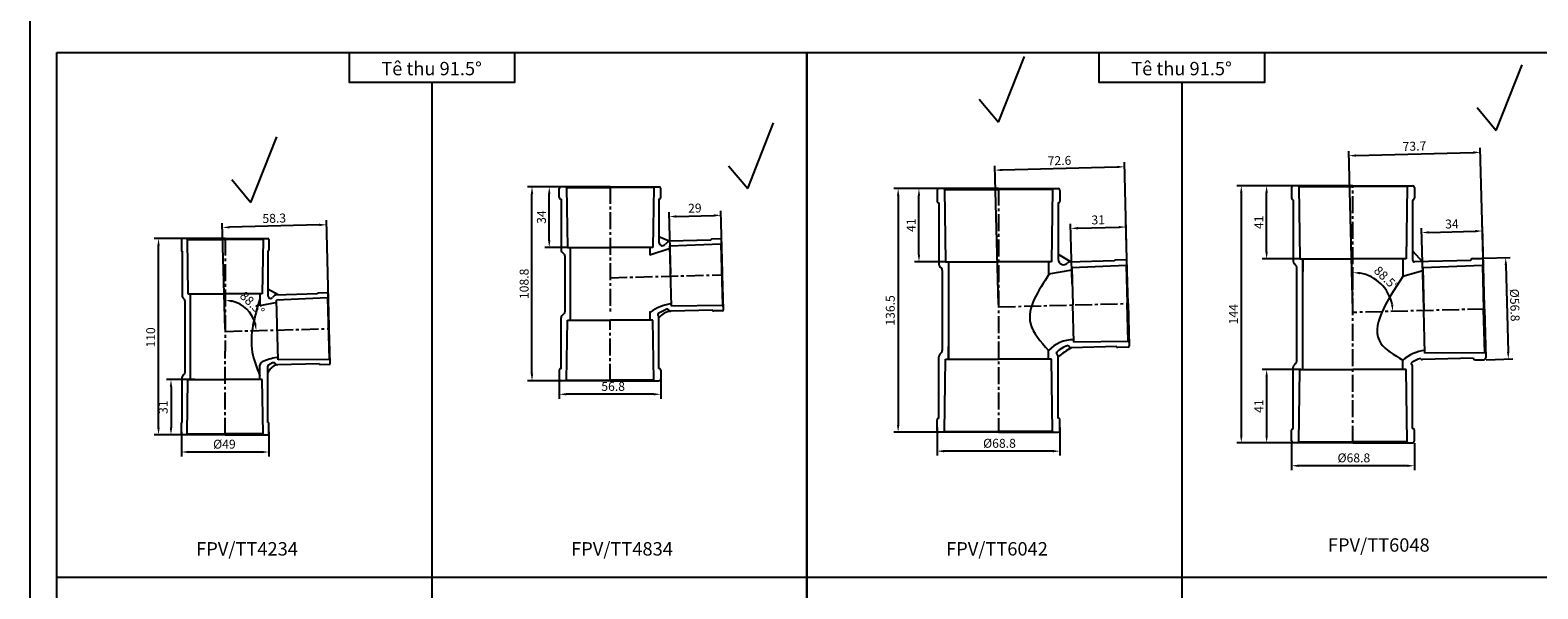
# Model space of a CAD drawing. Units: millimetres. Extents: x -1270 to 56998, y -20918 to -6343.
# Drawn here: x 7197 to 8042, y -9549 to -9236 of the extents above; entities that cross this region are included whole.
import ezdxf

# ---------------------------------------------------------------- set-up
doc = ezdxf.new("R2010")
doc.units = ezdxf.units.MM
doc.header["$LTSCALE"] = 0.5
doc.header["$MEASUREMENT"] = 0
doc.linetypes.add('CENTER2', pattern=[28.575, 19.05, -3.175, 3.175, -3.175])
for name, color, linetype in [('base', 7, 'Continuous'), ('center', 1, 'CENTER2'), ('DRAW', 7, 'Continuous'), ('text', 6, 'Continuous')]:
    doc.layers.add(name, color=color, linetype=linetype)
doc.styles.add('\\M+5CBCE\\M+5CCE5', font='SimSun.ttf')
doc.styles.add('TEXT', font='txt.shx', dxfattribs={"width": 0.8})
doc.dimstyles.new('1', dxfattribs={"dimscale": 2, "dimtxt": 2.5, "dimasz": 2, "dimexe": 1.25, "dimexo": 0.625, "dimtad": 1, "dimtoh": 1, "dimdec": 1, "dimzin": 9, "dimdsep": 46, "dimtxsty": 'TEXT', "dimcen": 0, "dimclrd": 251, "dimclre": 251, "dimclrt": 2, "dimazin": 2, "dimtfac": 1, "dimtdec": 1, "dimtmove": 0, "dimatfit": 3, "dimfxl": 0, "dimarcsym": 0})

# ---------------------------------------------------------------- blocks, each defined once
blk = doc.blocks.new('*D7')
at = {"layer": 'base', "color": 251, "lineweight": -2, "transparency": 16777216}
for p, q in [((7495.26, -9323.7), (7476.03, -9323.7)), ((7478.53, -9428.51), (7478.53, -9327.7)), ((7495.26, -9432.51), (7476.03, -9432.51))]:
    blk.add_line(p, q, dxfattribs=at)
at = {"layer": 'base', "color": 251, "transparency": 16777216}
for points in [[(7477.86, -9327.7), (7479.2, -9327.7), (7478.53, -9323.7)], [(7477.86, -9428.51), (7479.2, -9428.51), (7478.53, -9432.51)]]:
    blk.add_solid(points, dxfattribs=at)
at = {"layer": 'DEFPOINTS', "color": 0, "transparency": 16777216}
for p in [(7478.53, -9323.7), (7496.51, -9323.7), (7496.51, -9432.51)]:
    blk.add_point(p, dxfattribs=at)
at = {"layer": 'base', "color": 2, "transparency": 16777216, "insert": (7474.78, -9378.11), "char_height": 5, "attachment_point": 5, "rotation": 90, "style": 'TEXT'}
blk.add_mtext('108.8', dxfattribs=at)
blk = doc.blocks.new('*D5')
at = {"layer": 'base', "color": 251, "lineweight": -2, "transparency": 16777216}
for p, q in [((7493.82, -9427.6), (7493.82, -9442.46)), ((7550.62, -9427.6), (7550.62, -9442.46)), ((7546.62, -9439.96), (7497.82, -9439.96))]:
    blk.add_line(p, q, dxfattribs=at)
at = {"layer": 'base', "color": 251, "transparency": 16777216}
for points in [[(7497.82, -9439.29), (7497.82, -9440.62), (7493.82, -9439.96)], [(7546.62, -9439.29), (7546.62, -9440.62), (7550.62, -9439.96)]]:
    blk.add_solid(points, dxfattribs=at)
at = {"layer": 'DEFPOINTS', "color": 0, "transparency": 16777216}
for p in [(7493.82, -9426.35), (7550.62, -9426.35), (7493.82, -9439.96)]:
    blk.add_point(p, dxfattribs=at)
at = {"layer": 'base', "color": 2, "transparency": 16777216, "insert": (7523.97, -9436.21), "char_height": 5, "attachment_point": 5, "style": 'TEXT'}
blk.add_mtext('56.8', dxfattribs=at)
blk = doc.blocks.new('*D9')
at = {"layer": 'base', "color": 251, "lineweight": -2, "transparency": 16777216}
for p, q in [((7498.72, -9323.7), (7485.69, -9323.7)), ((7488.19, -9353.7), (7488.19, -9327.7)), ((7498.72, -9357.7), (7485.69, -9357.7))]:
    blk.add_line(p, q, dxfattribs=at)
at = {"layer": 'base', "color": 251, "transparency": 16777216}
for points in [[(7487.53, -9327.7), (7488.86, -9327.7), (7488.19, -9323.7)], [(7487.53, -9353.7), (7488.86, -9353.7), (7488.19, -9357.7)]]:
    blk.add_solid(points, dxfattribs=at)
at = {"layer": 'DEFPOINTS', "color": 0, "transparency": 16777216}
for p in [(7488.19, -9323.7), (7499.97, -9323.7), (7499.97, -9357.7)]:
    blk.add_point(p, dxfattribs=at)
at = {"layer": 'base', "color": 2, "transparency": 16777216, "insert": (7484.44, -9340.7), "char_height": 5, "attachment_point": 5, "rotation": 90, "style": 'TEXT'}
blk.add_mtext('34', dxfattribs=at)
blk = doc.blocks.new('*D4')
at = {"layer": 'base', "color": 251, "lineweight": -2, "transparency": 16777216}
for p, q in [((7282.92, -9352.72), (7266.87, -9352.72)), ((7269.37, -9458.72), (7269.37, -9356.72)), ((7282.92, -9462.72), (7266.87, -9462.72))]:
    blk.add_line(p, q, dxfattribs=at)
at = {"layer": 'base', "color": 251, "transparency": 16777216}
for points in [[(7268.7, -9356.72), (7270.03, -9356.72), (7269.37, -9352.72)], [(7268.7, -9458.72), (7270.03, -9458.72), (7269.37, -9462.72)]]:
    blk.add_solid(points, dxfattribs=at)
at = {"layer": 'DEFPOINTS', "color": 0, "transparency": 16777216}
for p in [(7269.37, -9352.72), (7284.17, -9352.72), (7284.17, -9462.72)]:
    blk.add_point(p, dxfattribs=at)
at = {"layer": 'base', "color": 2, "transparency": 16777216, "insert": (7265.62, -9408.12), "char_height": 5, "attachment_point": 5, "rotation": 90, "style": 'TEXT'}
blk.add_mtext('110', dxfattribs=at)
blk = doc.blocks.new('*D1393')
at = {"layer": 'base', "color": 251, "lineweight": -2, "transparency": 16777216}
for p, q in [((7282.17, -9461.04), (7282.17, -9474.81)), ((7331.17, -9461.04), (7331.17, -9474.81)), ((7327.17, -9472.31), (7286.17, -9472.31))]:
    blk.add_line(p, q, dxfattribs=at)
at = {"layer": 'base', "color": 251, "transparency": 16777216}
for points in [[(7286.17, -9471.64), (7286.17, -9472.97), (7282.17, -9472.31)], [(7327.17, -9471.64), (7327.17, -9472.97), (7331.17, -9472.31)]]:
    blk.add_solid(points, dxfattribs=at)
at = {"layer": 'DEFPOINTS', "color": 0, "transparency": 16777216}
for p in [(7282.17, -9459.79), (7331.17, -9459.79), (7282.17, -9472.31)]:
    blk.add_point(p, dxfattribs=at)
at = {"layer": 'base', "color": 2, "transparency": 16777216, "insert": (7306.27, -9468.56), "char_height": 5, "attachment_point": 5, "style": 'TEXT'}
blk.add_mtext('%%c49', dxfattribs=at)
blk = doc.blocks.new('*D1392')
at = {"layer": 'base', "color": 251, "lineweight": -2, "transparency": 16777216}
for p, q in [((7289.73, -9431.72), (7273.86, -9431.72)), ((7276.36, -9435.72), (7276.36, -9458.72)), ((7289.73, -9462.72), (7273.86, -9462.72))]:
    blk.add_line(p, q, dxfattribs=at)
at = {"layer": 'base', "color": 251, "transparency": 16777216}
for points in [[(7275.69, -9435.72), (7277.02, -9435.72), (7276.36, -9431.72)], [(7275.69, -9458.72), (7277.02, -9458.72), (7276.36, -9462.72)]]:
    blk.add_solid(points, dxfattribs=at)
at = {"layer": 'DEFPOINTS', "color": 0, "transparency": 16777216}
for p in [(7290.98, -9431.72), (7276.36, -9462.72), (7290.98, -9462.72)]:
    blk.add_point(p, dxfattribs=at)
at = {"layer": 'base', "color": 2, "transparency": 16777216, "insert": (7272.61, -9447.22), "char_height": 5, "attachment_point": 5, "rotation": 90, "style": 'TEXT'}
blk.add_mtext('31', dxfattribs=at)
blk = doc.blocks.new('*D1394')
at = {"layer": 'base', "color": 251, "lineweight": -2, "transparency": 16777216}
for p, q in [((7498.72, -9323.7), (7485.69, -9323.7)), ((7488.19, -9353.7), (7488.19, -9327.7)), ((7498.72, -9357.7), (7485.69, -9357.7))]:
    blk.add_line(p, q, dxfattribs=at)
at = {"layer": 'base', "color": 251, "transparency": 16777216}
for points in [[(7487.53, -9327.7), (7488.86, -9327.7), (7488.19, -9323.7)], [(7487.53, -9353.7), (7488.86, -9353.7), (7488.19, -9357.7)]]:
    blk.add_solid(points, dxfattribs=at)
at = {"layer": 'DEFPOINTS', "color": 0, "transparency": 16777216}
for p in [(7488.19, -9323.7), (7499.97, -9323.7), (7499.97, -9357.7)]:
    blk.add_point(p, dxfattribs=at)
at = {"layer": 'base', "color": 2, "transparency": 16777216, "insert": (7484.44, -9340.7), "char_height": 5, "attachment_point": 5, "rotation": 90, "style": 'TEXT'}
blk.add_mtext('34', dxfattribs=at)
blk = doc.blocks.new('*D1397')
at = {"layer": 'base', "color": 251, "lineweight": -2, "transparency": 16777216}
for p, q in [((7710.56, -9324.76), (7692.75, -9324.76)), ((7695.25, -9361.76), (7695.25, -9328.76)), ((7710.56, -9365.76), (7692.75, -9365.76))]:
    blk.add_line(p, q, dxfattribs=at)
at = {"layer": 'base', "color": 251, "transparency": 16777216}
for points in [[(7694.58, -9328.76), (7695.91, -9328.76), (7695.25, -9324.76)], [(7694.58, -9361.76), (7695.91, -9361.76), (7695.25, -9365.76)]]:
    blk.add_solid(points, dxfattribs=at)
at = {"layer": 'DEFPOINTS', "color": 0, "transparency": 16777216}
for p in [(7695.25, -9324.76), (7711.81, -9324.76), (7711.81, -9365.76)]:
    blk.add_point(p, dxfattribs=at)
at = {"layer": 'base', "color": 2, "transparency": 16777216, "insert": (7691.5, -9345.26), "char_height": 5, "attachment_point": 5, "rotation": 90, "style": 'TEXT'}
blk.add_mtext('41', dxfattribs=at)
blk = doc.blocks.new('*D1400')
at = {"layer": 'base', "color": 251, "lineweight": -2, "transparency": 16777216}
for p, q in [((7739.78, -9389.76), (7737.74, -9311.92)), ((7741.8, -9314.31), (7806.34, -9312.62)), ((7812.31, -9387.86), (7810.28, -9310.02))]:
    blk.add_line(p, q, dxfattribs=at)
at = {"layer": 'base', "color": 251, "transparency": 16777216}
for points in [[(7806.32, -9311.96), (7806.36, -9313.29), (7810.34, -9312.52)], [(7741.78, -9313.65), (7741.82, -9314.98), (7737.8, -9314.42)]]:
    blk.add_solid(points, dxfattribs=at)
at = {"layer": 'DEFPOINTS', "color": 0, "transparency": 16777216}
for p in [(7810.34, -9312.52), (7812.35, -9389.11), (7739.81, -9391.01)]:
    blk.add_point(p, dxfattribs=at)
at = {"layer": 'base', "color": 2, "transparency": 16777216, "insert": (7773.97, -9309.72), "char_height": 5, "attachment_point": 5, "rotation": 1.5, "style": 'TEXT'}
blk.add_mtext('72.6', dxfattribs=at)
blk = doc.blocks.new('*D1399')
at = {"layer": 'base', "color": 251, "lineweight": -2, "transparency": 16777216}
for p, q in [((7706.78, -9324.76), (7681.08, -9324.76)), ((7683.58, -9328.76), (7683.58, -9457.26)), ((7706.78, -9461.26), (7681.08, -9461.26))]:
    blk.add_line(p, q, dxfattribs=at)
at = {"layer": 'base', "color": 251, "transparency": 16777216}
for points in [[(7682.92, -9328.76), (7684.25, -9328.76), (7683.58, -9324.76)], [(7682.92, -9457.26), (7684.25, -9457.26), (7683.58, -9461.26)]]:
    blk.add_solid(points, dxfattribs=at)
at = {"layer": 'DEFPOINTS', "color": 0, "transparency": 16777216}
for p in [(7708.03, -9324.76), (7683.58, -9461.26), (7708.03, -9461.26)]:
    blk.add_point(p, dxfattribs=at)
at = {"layer": 'base', "color": 2, "transparency": 16777216, "insert": (7679.83, -9393.01), "char_height": 5, "attachment_point": 5, "rotation": 90, "style": 'TEXT'}
blk.add_mtext('136.5', dxfattribs=at)
blk = doc.blocks.new('*D1398')
at = {"layer": 'base', "color": 251, "lineweight": -2, "transparency": 16777216}
for p, q in [((7705.41, -9458.51), (7705.41, -9474.33)), ((7774.21, -9458.51), (7774.21, -9474.33)), ((7770.21, -9471.83), (7709.41, -9471.83))]:
    blk.add_line(p, q, dxfattribs=at)
at = {"layer": 'base', "color": 251, "transparency": 16777216}
for points in [[(7709.41, -9471.16), (7709.41, -9472.5), (7705.41, -9471.83)], [(7770.21, -9471.16), (7770.21, -9472.5), (7774.21, -9471.83)]]:
    blk.add_solid(points, dxfattribs=at)
at = {"layer": 'DEFPOINTS', "color": 0, "transparency": 16777216}
for p in [(7705.41, -9457.26), (7774.21, -9457.26), (7705.41, -9471.83)]:
    blk.add_point(p, dxfattribs=at)
at = {"layer": 'base', "color": 2, "transparency": 16777216, "insert": (7740.35, -9468.08), "char_height": 5, "attachment_point": 5, "style": 'TEXT'}
blk.add_mtext('%%c68.8', dxfattribs=at)
blk = doc.blocks.new('*D1941')
at = {"layer": 'base', "color": 251, "lineweight": -2, "transparency": 16777216}
blk.add_arc((7306.67, -9404.72), 17.39, 14.70488, 76.79512, dxfattribs=at)
at = {"layer": 'base', "color": 251, "transparency": 16777216}
for points in [[(7310.57, -9388.44), (7310.72, -9387.12), (7306.67, -9387.32)], [(7324.15, -9400.21), (7322.83, -9400.4), (7324.06, -9404.26)]]:
    blk.add_solid(points, dxfattribs=at)
at = {"layer": 'DEFPOINTS', "color": 0, "transparency": 16777216}
for p in [(7306.67, -9352.72), (7321.58, -9395.76), (7306.67, -9404.72), (7364.95, -9403.19), (7306.67, -9415.81)]:
    blk.add_point(p, dxfattribs=at)
at = {"layer": 'base', "color": 2, "transparency": 16777216, "insert": (7321.42, -9389.57), "char_height": 5, "attachment_point": 5, "rotation": 315.75, "style": 'TEXT'}
blk.add_mtext('88.5°', dxfattribs=at)
blk = doc.blocks.new('*D1942')
at = {"layer": 'base', "color": 251, "lineweight": -2, "transparency": 16777216}
for p, q in [((7306.64, -9403.47), (7305.08, -9344.03)), ((7359.42, -9345.11), (7309.14, -9346.42)), ((7364.91, -9401.94), (7363.36, -9342.5))]:
    blk.add_line(p, q, dxfattribs=at)
at = {"layer": 'base', "color": 251, "transparency": 16777216}
for points in [[(7309.13, -9345.76), (7309.16, -9347.09), (7305.15, -9346.53)], [(7359.41, -9344.44), (7359.44, -9345.77), (7363.42, -9345)]]:
    blk.add_solid(points, dxfattribs=at)
at = {"layer": 'DEFPOINTS', "color": 0, "transparency": 16777216}
for p in [(7305.15, -9346.53), (7306.67, -9404.72), (7364.95, -9403.19)]:
    blk.add_point(p, dxfattribs=at)
at = {"layer": 'base', "color": 2, "transparency": 16777216, "insert": (7334.19, -9342.01), "char_height": 5, "attachment_point": 5, "rotation": 1.5, "style": 'TEXT'}
blk.add_mtext('58.3', dxfattribs=at)
blk = doc.blocks.new('*D1943')
at = {"layer": 'base', "color": 251, "lineweight": -2, "transparency": 16777216}
for p, q in [((7781.05, -9378.07), (7780.17, -9344.54)), ((7784.23, -9346.94), (7807.22, -9346.34)), ((7812.04, -9377.26), (7811.16, -9343.73))]:
    blk.add_line(p, q, dxfattribs=at)
at = {"layer": 'base', "color": 251, "transparency": 16777216}
for points in [[(7784.22, -9346.27), (7784.25, -9347.61), (7780.23, -9347.04)], [(7807.21, -9345.67), (7807.24, -9347), (7811.22, -9346.23)]]:
    blk.add_solid(points, dxfattribs=at)
at = {"layer": 'DEFPOINTS', "color": 0, "transparency": 16777216}
for p in [(7811.22, -9346.23), (7781.08, -9379.32), (7812.07, -9378.51)]:
    blk.add_point(p, dxfattribs=at)
at = {"layer": 'base', "color": 2, "transparency": 16777216, "insert": (7795.63, -9342.89), "char_height": 5, "attachment_point": 5, "rotation": 1.5, "style": 'TEXT'}
blk.add_mtext('31', dxfattribs=at)
blk = doc.blocks.new('*D2092')
at = {"layer": 'base', "color": 251, "lineweight": -2, "transparency": 16777216}
for p, q in [((7903.89, -9467.38), (7903.89, -9482.51)), ((7972.69, -9467.38), (7972.69, -9482.51)), ((7968.69, -9480.01), (7907.89, -9480.01))]:
    blk.add_line(p, q, dxfattribs=at)
at = {"layer": 'base', "color": 251, "transparency": 16777216}
for points in [[(7907.89, -9479.35), (7907.89, -9480.68), (7903.89, -9480.01)], [(7968.69, -9479.35), (7968.69, -9480.68), (7972.69, -9480.01)]]:
    blk.add_solid(points, dxfattribs=at)
at = {"layer": 'DEFPOINTS', "color": 0, "transparency": 16777216}
for p in [(7903.89, -9466.13), (7972.69, -9466.13), (7903.89, -9480.01)]:
    blk.add_point(p, dxfattribs=at)
at = {"layer": 'base', "color": 2, "transparency": 16777216, "insert": (7938.82, -9476.26), "char_height": 5, "attachment_point": 5, "style": 'TEXT'}
blk.add_mtext('%%c68.8', dxfattribs=at)
blk = doc.blocks.new('*D2091')
at = {"layer": 'base', "color": 251, "lineweight": -2, "transparency": 16777216}
blk.add_line((7938.29, -9373.78), (7938.29, -9369.25), dxfattribs=at)
blk.add_arc((7938.29, -9394.13), 22.39, 11.75044, 79.74956, dxfattribs=at)
at = {"layer": 'base', "color": 251, "transparency": 16777216}
for points in [[(7942.22, -9372.77), (7942.34, -9371.44), (7938.29, -9371.75)], [(7960.87, -9389.5), (7959.55, -9389.65), (7960.67, -9393.55)]]:
    blk.add_solid(points, dxfattribs=at)
at = {"layer": 'DEFPOINTS', "color": 0, "transparency": 16777216}
for p in [(7938.29, -9375.03), (7957.48, -9382.6), (7938.29, -9394.13), (8009.27, -9392.27), (7938.29, -9414.08)]:
    blk.add_point(p, dxfattribs=at)
at = {"layer": 'base', "color": 2, "transparency": 16777216, "insert": (7956.53, -9375.41), "char_height": 5, "attachment_point": 5, "rotation": 315.75, "style": 'TEXT'}
blk.add_mtext('88.5°', dxfattribs=at)
blk = doc.blocks.new('*D2090')
at = {"layer": 'base', "color": 251, "lineweight": -2, "transparency": 16777216}
for p, q in [((7905.26, -9323.13), (7873.26, -9323.13)), ((7875.76, -9327.13), (7875.76, -9463.13)), ((7905.26, -9467.13), (7873.26, -9467.13))]:
    blk.add_line(p, q, dxfattribs=at)
at = {"layer": 'base', "color": 251, "transparency": 16777216}
for points in [[(7875.1, -9327.13), (7876.43, -9327.13), (7875.76, -9323.13)], [(7875.1, -9463.13), (7876.43, -9463.13), (7875.76, -9467.13)]]:
    blk.add_solid(points, dxfattribs=at)
at = {"layer": 'DEFPOINTS', "color": 0, "transparency": 16777216}
for p in [(7906.51, -9323.13), (7875.76, -9467.13), (7906.51, -9467.13)]:
    blk.add_point(p, dxfattribs=at)
at = {"layer": 'base', "color": 2, "transparency": 16777216, "insert": (7872.01, -9395.13), "char_height": 5, "attachment_point": 5, "rotation": 90, "style": 'TEXT'}
blk.add_mtext('144', dxfattribs=at)
blk = doc.blocks.new('*D2089')
at = {"layer": 'base', "color": 251, "lineweight": -2, "transparency": 16777216}
for p, q in [((7909.04, -9323.13), (7887.45, -9323.13)), ((7889.95, -9360.13), (7889.95, -9327.13)), ((7909.04, -9364.13), (7887.45, -9364.13))]:
    blk.add_line(p, q, dxfattribs=at)
at = {"layer": 'base', "color": 251, "transparency": 16777216}
for points in [[(7889.28, -9327.13), (7890.62, -9327.13), (7889.95, -9323.13)], [(7889.28, -9360.13), (7890.62, -9360.13), (7889.95, -9364.13)]]:
    blk.add_solid(points, dxfattribs=at)
at = {"layer": 'DEFPOINTS', "color": 0, "transparency": 16777216}
for p in [(7889.95, -9323.13), (7910.29, -9323.13), (7910.29, -9364.13)]:
    blk.add_point(p, dxfattribs=at)
at = {"layer": 'base', "color": 2, "transparency": 16777216, "insert": (7886.2, -9343.63), "char_height": 5, "attachment_point": 5, "rotation": 90, "style": 'TEXT'}
blk.add_mtext('41', dxfattribs=at)
blk = doc.blocks.new('*D2088')
at = {"layer": 'base', "color": 251, "lineweight": -2, "transparency": 16777216}
for p, q in [((7909.04, -9426.13), (7887.45, -9426.13)), ((7889.95, -9430.13), (7889.95, -9463.13)), ((7909.04, -9467.13), (7887.45, -9467.13))]:
    blk.add_line(p, q, dxfattribs=at)
at = {"layer": 'base', "color": 251, "transparency": 16777216}
for points in [[(7889.28, -9430.13), (7890.62, -9430.13), (7889.95, -9426.13)], [(7889.28, -9463.13), (7890.62, -9463.13), (7889.95, -9467.13)]]:
    blk.add_solid(points, dxfattribs=at)
at = {"layer": 'DEFPOINTS', "color": 0, "transparency": 16777216}
for p in [(7910.29, -9426.13), (7889.95, -9467.13), (7910.29, -9467.13)]:
    blk.add_point(p, dxfattribs=at)
at = {"layer": 'base', "color": 2, "transparency": 16777216, "insert": (7886.2, -9446.63), "char_height": 5, "attachment_point": 5, "rotation": 90, "style": 'TEXT'}
blk.add_mtext('41', dxfattribs=at)
blk = doc.blocks.new('*D2087')
at = {"layer": 'base', "color": 251, "lineweight": -2, "transparency": 16777216}
for p, q in [((7938.26, -9392.88), (7935.93, -9303.84)), ((7939.99, -9306.24), (8005.68, -9304.52)), ((8011.94, -9390.95), (8009.61, -9301.91))]:
    blk.add_line(p, q, dxfattribs=at)
at = {"layer": 'base', "color": 251, "transparency": 16777216}
for points in [[(8005.66, -9303.85), (8005.69, -9305.18), (8009.68, -9304.41)], [(7939.97, -9305.57), (7940.01, -9306.9), (7935.99, -9306.34)]]:
    blk.add_solid(points, dxfattribs=at)
at = {"layer": 'DEFPOINTS', "color": 0, "transparency": 16777216}
for p in [(8009.68, -9304.41), (7938.29, -9394.13), (8011.97, -9392.2)]:
    blk.add_point(p, dxfattribs=at)
at = {"layer": 'base', "color": 2, "transparency": 16777216, "insert": (7972.74, -9301.63), "char_height": 5, "attachment_point": 5, "rotation": 1.5, "style": 'TEXT'}
blk.add_mtext('73.7', dxfattribs=at)
blk = doc.blocks.new('*D2208')
at = {"layer": 'base', "color": 251, "lineweight": -2, "transparency": 16777216}
for p, q in [((8011.2, -9363.81), (8026.33, -9363.42)), ((8023.93, -9367.48), (8025.21, -9416.27)), ((8012.97, -9420.59), (8027.82, -9420.2))]:
    blk.add_line(p, q, dxfattribs=at)
at = {"layer": 'base', "color": 251, "transparency": 16777216}
for points in [[(8024.6, -9367.46), (8023.27, -9367.5), (8023.83, -9363.48)], [(8025.88, -9416.25), (8024.55, -9416.28), (8025.32, -9420.26)]]:
    blk.add_solid(points, dxfattribs=at)
at = {"layer": 'DEFPOINTS', "color": 0, "transparency": 16777216}
for p in [(8009.95, -9363.85), (8011.72, -9420.62), (8025.32, -9420.26)]:
    blk.add_point(p, dxfattribs=at)
at = {"layer": 'base', "color": 2, "transparency": 16777216, "insert": (8028.28, -9390.03), "char_height": 5, "attachment_point": 5, "rotation": 271.5, "style": 'TEXT'}
blk.add_mtext('%%c56.8', dxfattribs=at)
blk = doc.blocks.new('*D2207')
at = {"layer": 'base', "color": 251, "lineweight": -2, "transparency": 16777216}
for p, q in [((7977.95, -9391.84), (7976.78, -9346.87)), ((8011.94, -9390.95), (8010.76, -9345.98)), ((7980.84, -9349.26), (8006.83, -9348.58))]:
    blk.add_line(p, q, dxfattribs=at)
at = {"layer": 'base', "color": 251, "transparency": 16777216}
for points in [[(7980.82, -9348.6), (7980.86, -9349.93), (7976.84, -9349.37)], [(8006.81, -9347.92), (8006.85, -9349.25), (8010.83, -9348.48)]]:
    blk.add_solid(points, dxfattribs=at)
at = {"layer": 'DEFPOINTS', "color": 0, "transparency": 16777216}
for p in [(8010.83, -9348.48), (7977.99, -9393.09), (8011.97, -9392.2)]:
    blk.add_point(p, dxfattribs=at)
at = {"layer": 'base', "color": 2, "transparency": 16777216, "insert": (7993.74, -9345.18), "char_height": 5, "attachment_point": 5, "rotation": 1.5, "style": 'TEXT'}
blk.add_mtext('34', dxfattribs=at)
blk = doc.blocks.new('*D2209')
at = {"layer": 'base', "color": 251, "lineweight": -2, "transparency": 16777216}
for p, q in [((7556.2, -9372.56), (7555.29, -9337.94)), ((7585.19, -9371.8), (7584.28, -9337.19)), ((7559.36, -9340.34), (7580.35, -9339.79))]:
    blk.add_line(p, q, dxfattribs=at)
at = {"layer": 'base', "color": 251, "transparency": 16777216}
for points in [[(7559.34, -9339.67), (7559.37, -9341.01), (7555.36, -9340.44)], [(7580.33, -9339.12), (7580.37, -9340.46), (7584.35, -9339.68)]]:
    blk.add_solid(points, dxfattribs=at)
at = {"layer": 'DEFPOINTS', "color": 0, "transparency": 16777216}
for p in [(7584.35, -9339.68), (7556.23, -9373.81), (7585.22, -9373.05)]:
    blk.add_point(p, dxfattribs=at)
at = {"layer": 'base', "color": 2, "transparency": 16777216, "insert": (7569.75, -9336.32), "char_height": 5, "attachment_point": 5, "rotation": 1.5, "style": 'TEXT'}
blk.add_mtext('29', dxfattribs=at)

msp = doc.modelspace()

# ---------------------------------------------------------------- linework, layer by layer
at = {"layer": 'base'}
for p, q in [((7212.5085, -9248.5908), (7632.5085, -9248.5908)), ((7212.5085, -9842.5908), (7212.5085, -9248.5908)), ((7632.5085, -9248.5908), (7632.5085, -9842.5908)), ((7632.5085, -9842.5908), (7632.5085, -9248.5908)), ((7632.5085, -9248.5908), (8052.5085, -9248.5908)), ((7422.5085, -9265.2658), (7422.5085, -9842.5908)), ((7842.5085, -9265.2658), (7842.5085, -9842.5908)), ((7496.9712, -9362.4743), (7496.9712, -9393.7396)), ((7499.9712, -9357.703), (7499.9712, -9398.5109)), ((7544.4712, -9394.5679), (7544.4712, -9398.5109)), ((7212.5085, -9542.4625), (7632.5085, -9542.4625)), ((7632.5085, -9542.4625), (8052.5085, -9542.4625))]:
    msp.add_line(p, q, dxfattribs=at)
at = {"layer": 'base', "color": 4}
for p, q in [((7739.7931, -9287.5386), (7754.2611, -9250.7823)), ((8018.5629, -9292.1152), (8033.0309, -9255.3589)), ((7729.0455, -9274.736), (7739.7931, -9287.5386)), ((8007.8153, -9279.3126), (8018.5629, -9292.1152)), ((7599.3945, -9324.7227), (7613.8625, -9287.9664)), ((7321.1201, -9332.5254), (7335.5881, -9295.769)), ((7588.6469, -9311.92), (7599.3945, -9324.7227)), ((7310.3725, -9319.7227), (7321.1201, -9332.5254)), ((7493.8212, -9329.703), (7493.8212, -9324.703)), ((7550.6212, -9329.703), (7550.6212, -9324.703)), ((7971.6918, -9359.6284), (7977.2691, -9365.7033)), ((7493.8212, -9426.5109), (7493.8212, -9431.5109)), ((7550.6212, -9426.5109), (7550.6212, -9431.5109))]:
    msp.add_line(p, q, dxfattribs=at)
msp.add_lwpolyline([(7197.4768, -8789.0418), (12346.6401, -8789.0418), (12346.6401, -10174.7946), (7197.4768, -10174.7946)], close=True, dxfattribs=at)
at = {"layer": 'base'}
for points in [[(7212.5085, -9248.5908), (7632.5085, -9248.5908), (7632.5085, -9842.5908), (7212.5085, -9842.5908)], [(7632.5085, -9248.5908), (8052.5085, -9248.5908), (8052.5085, -9842.5908), (7632.5085, -9842.5908)]]:
    msp.add_lwpolyline(points, close=True, dxfattribs=at)
at = {"layer": 'base', "elevation": 2911.3873}
for points in [[(7376.2318, -9248.5908), (7468.7852, -9248.5908), (7468.7852, -9265.2658), (7376.2318, -9265.2658)], [(7796.2318, -9248.5908), (7888.7852, -9248.5908), (7888.7852, -9265.2658), (7796.2318, -9265.2658)]]:
    msp.add_lwpolyline(points, close=True, dxfattribs=at)
at = {"layer": 'base'}
for centre, start, end in [((7495.4712, -9362.4743), 0, 45), ((7495.4712, -9393.7396), 315, 0)]:
    msp.add_arc(centre, 1.5, start, end, dxfattribs=at)
at = {"layer": 'base', "color": 252}
for points in [[(7768.1996, -9372.5647), (7757.6606, -9400.2604), (7767.8082, -9415.4523)], [(7966.2918, -9373.9494), (7953.9651, -9411.4768), (7966.2918, -9420.8207)], [(7326.1695, -9386.4131), (7321.8495, -9416.2932), (7326.1723, -9429.5607)]]:
    msp.add_spline(points, degree=3, dxfattribs=at)
at = {"layer": 'center'}
for p, q in [((7522.2212, -9323.703), (7522.2212, -9394.0528)), ((7739.8082, -9324.7601), (7739.8082, -9461.2601)), ((7938.2918, -9467.1334), (7938.2918, -9323.1334)), ((7306.6695, -9352.7168), (7306.6695, -9415.8097)), ((7522.2212, -9374.703), (7585.2212, -9373.0533)), ((7739.8082, -9391.0101), (7812.3463, -9389.1106)), ((8011.9747, -9392.2039), (7938.2918, -9394.1334)), ((7306.6695, -9404.7168), (7364.9468, -9403.1908)), ((7522.2212, -9432.5109), (7522.2212, -9398.5109)), ((7306.6695, -9462.7168), (7306.6695, -9415.8097))]:
    msp.add_line(p, q, dxfattribs=at)
at = {"layer": 'DRAW'}
for p, q in [((7522.2212, -9323.703), (7494.8212, -9323.703)), ((7522.2212, -9323.703), (7495.8212, -9323.703)), ((7497.7712, -9324.2029), (7497.2713, -9323.703)), ((7497.7712, -9324.2029), (7522.2212, -9324.2029)), ((7497.7712, -9324.2029), (7498.3212, -9357.703)), ((7522.2212, -9323.703), (7549.6212, -9323.703)), ((7546.6712, -9324.2029), (7522.2212, -9324.2029)), ((7546.6712, -9324.2029), (7546.1212, -9357.703)), ((7546.6712, -9324.2029), (7547.1712, -9323.703)), ((7705.4082, -9325.7601), (7705.4082, -9331.7601)), ((7739.8082, -9324.7601), (7706.4082, -9324.7601)), ((7709.5082, -9325.2601), (7709.001, -9324.7601)), ((7709.5082, -9325.2601), (7710.0582, -9365.7601)), ((7709.5082, -9325.2601), (7739.8082, -9325.2601)), ((7739.8082, -9324.7601), (7773.2082, -9324.7601)), ((7770.1082, -9325.2601), (7739.8082, -9325.2601)), ((7770.1082, -9325.2601), (7769.5582, -9365.7601)), ((7770.1082, -9325.2601), (7770.6153, -9324.7601)), ((7774.2082, -9325.7601), (7774.2082, -9331.7601)), ((7903.8918, -9324.1334), (7903.8918, -9330.1334)), ((7938.2918, -9323.1334), (7904.8918, -9323.1334)), ((7907.9918, -9323.6333), (7907.4847, -9323.1334)), ((7907.9918, -9323.6333), (7938.2918, -9323.6333)), ((7907.9918, -9323.6333), (7908.5418, -9364.1334)), ((7938.2918, -9323.1334), (7971.6918, -9323.1334)), ((7968.5918, -9323.6333), (7938.2918, -9323.6333)), ((7968.5918, -9323.6333), (7968.0418, -9364.1334)), ((7968.5918, -9323.6333), (7969.099, -9323.1334)), ((7972.6918, -9324.1334), (7972.6918, -9330.1334)), ((7494.8212, -9330.703), (7494.8212, -9359.0817)), ((7549.6212, -9330.703), (7549.6212, -9354.7247)), ((7706.4082, -9332.7601), (7706.4082, -9367.0817)), ((7773.2082, -9332.7601), (7773.2082, -9364.384)), ((7904.8918, -9331.1334), (7904.8918, -9365.455)), ((7971.6918, -9331.1334), (7971.6918, -9364.8229)), ((7282.1695, -9353.2168), (7282.1695, -9359.2168)), ((7306.6695, -9352.7168), (7282.6695, -9352.7168)), ((7285.3695, -9353.2168), (7284.8623, -9352.7168)), ((7285.3695, -9353.2168), (7306.6695, -9353.2168)), ((7285.3695, -9353.2168), (7285.8695, -9383.7168)), ((7306.6695, -9352.7168), (7330.6695, -9352.7168)), ((7327.9695, -9353.2168), (7306.6695, -9353.2168)), ((7327.9695, -9353.2168), (7327.4695, -9383.7168)), ((7327.9695, -9353.2168), (7328.4766, -9352.7168)), ((7331.1695, -9353.2168), (7331.1695, -9359.2168)), ((7555.333, -9354.2292), (7549.6212, -9351.822)), ((7554.6338, -9354.5405), (7553.0354, -9356.1389)), ((7578.7102, -9353.6171), (7555.333, -9354.2292)), ((7584.1952, -9352.9733), (7579.1969, -9353.1041)), ((7584.2666, -9355.8771), (7584.7577, -9355.3522)), ((7585.7343, -9392.6466), (7584.7081, -9353.46)), ((7282.6695, -9359.7168), (7282.6695, -9385.2026)), ((7330.6695, -9359.7168), (7330.6695, -9384.7466)), ((7495.2606, -9360.1423), (7496.5319, -9361.4137)), ((7498.3212, -9357.703), (7522.2212, -9357.703)), ((7546.1212, -9357.703), (7522.2212, -9357.703)), ((7544.4712, -9357.703), (7544.4712, -9360.6361)), ((7544.4712, -9357.703), (7544.4712, -9362.0315)), ((7555.827, -9358.3789), (7544.4712, -9362.0315)), ((7584.2666, -9355.8771), (7555.7915, -9357.0229)), ((7556.6708, -9390.602), (7555.7915, -9357.0229)), ((7584.2666, -9355.8771), (7585.1669, -9390.2558)), ((7773.2082, -9361.4936), (7780.5832, -9365.9342)), ((8005.2334, -9363.9707), (8010.2316, -9363.8398)), ((7707.7224, -9369.2243), (7706.994, -9368.4959)), ((7708.3082, -9370.6386), (7708.3082, -9415.3817)), ((7710.0582, -9365.7601), (7739.8082, -9365.7601)), ((7711.8082, -9365.7601), (7711.8082, -9372.8942)), ((7711.8082, -9365.7601), (7711.8082, -9420.2601)), ((7769.5582, -9365.7601), (7739.8082, -9365.7601)), ((7767.8082, -9365.7601), (7767.8082, -9369.0811)), ((7767.8082, -9365.7601), (7767.8082, -9372.6086)), ((7780.8465, -9370.4288), (7767.8082, -9372.6086)), ((7778.5442, -9366.2806), (7778.3843, -9366.4491)), ((7804.7205, -9365.3021), (7779.2434, -9365.9693)), ((7811.289, -9367.831), (7780.8125, -9369.1293)), ((7780.8125, -9369.1293), (7781.3569, -9389.9221)), ((7811.2052, -9364.6321), (7805.2072, -9364.7892)), ((7811.289, -9367.831), (7811.7755, -9367.311)), ((7811.289, -9367.831), (7811.8465, -9389.1237)), ((7812.3463, -9389.1106), (7811.7181, -9365.1189)), ((7906.206, -9367.5976), (7905.4776, -9366.8692)), ((7906.7918, -9421.255), (7906.7918, -9369.0118)), ((7908.5418, -9364.1334), (7938.2918, -9364.1334)), ((7910.2918, -9426.1334), (7910.2918, -9364.1334)), ((7910.2918, -9364.1334), (7910.2918, -9371.2675)), ((7968.0418, -9364.1334), (7938.2918, -9364.1334)), ((7966.2918, -9364.1334), (7966.2918, -9373.9494)), ((7977.4051, -9370.8956), (7966.2918, -9373.9494)), ((8004.2599, -9364.9966), (7972.718, -9365.8225)), ((8010.8349, -9367.7754), (7977.3607, -9369.2021)), ((7977.3607, -9369.2021), (7977.9864, -9393.094)), ((8010.8349, -9367.7754), (8011.3216, -9367.2625)), ((8010.8349, -9367.7754), (8011.4749, -9392.217)), ((8011.9747, -9392.2039), (8011.2575, -9364.8133)), ((8011.9747, -9392.2039), (8011.2837, -9365.813)), ((7282.9624, -9385.9097), (7283.8766, -9386.8239)), ((7284.1695, -9387.531), (7284.1695, -9427.9026)), ((7285.8695, -9383.7168), (7306.6695, -9383.7168)), ((7287.1695, -9383.7168), (7287.1695, -9391.2509)), ((7327.4695, -9383.7168), (7306.6695, -9383.7168)), ((7326.1695, -9383.7168), (7326.1695, -9390.4131)), ((7335.5526, -9388.5164), (7326.1695, -9390.4131)), ((7335.5526, -9388.5164), (7326.1695, -9390.4131)), ((7336.4351, -9384.3307), (7330.6695, -9381.1478)), ((7334.3594, -9384.678), (7333.2301, -9385.8073)), ((7334.3594, -9384.678), (7333.2301, -9385.8073)), ((7358.4358, -9383.7546), (7335.0586, -9384.3667)), ((7363.9922, -9386.0147), (7335.5171, -9387.1604)), ((7336.3964, -9420.7395), (7335.5171, -9387.1604)), ((7363.9208, -9383.1108), (7358.9225, -9383.2416)), ((7363.9922, -9386.0147), (7364.4833, -9385.4897)), ((7363.9922, -9386.0147), (7364.8924, -9420.3933)), ((7365.4598, -9422.7841), (7364.4337, -9383.5975)), ((7555.827, -9389.2459), (7556.6347, -9389.2248)), ((7812.4041, -9410.4164), (7811.8465, -9389.1237)), ((7812.3463, -9389.1106), (7812.9746, -9413.1024)), ((7287.1695, -9390.8097), (7287.1695, -9431.7168)), ((7494.8212, -9425.5109), (7494.8212, -9397.1322)), ((7495.2606, -9396.0716), (7496.5319, -9394.8002)), ((7549.6212, -9425.5109), (7549.6212, -9397.1322)), ((7555.6447, -9393.1415), (7555.0241, -9392.5827)), ((7579.7363, -9392.8036), (7556.3592, -9393.4158)), ((7585.1669, -9390.2558), (7556.6708, -9390.602)), ((7585.2475, -9393.1595), (7580.2493, -9393.2904)), ((7585.1669, -9390.2558), (7585.6847, -9390.7544)), ((7585.1669, -9390.2558), (7585.6847, -9390.7544)), ((7781.9014, -9410.715), (7781.3569, -9389.9221)), ((7978.612, -9416.9858), (7977.9864, -9393.094)), ((8012.115, -9416.6586), (8011.4749, -9392.217)), ((8011.9747, -9392.2039), (8012.692, -9419.5945)), ((7497.7712, -9432.011), (7498.3212, -9398.5109)), ((7498.3212, -9398.5109), (7522.2212, -9398.5109)), ((7546.1212, -9398.5109), (7522.2212, -9398.5109)), ((7546.6712, -9432.011), (7546.1212, -9398.5109)), ((7711.8123, -9420.2601), (7711.8123, -9413.126)), ((7779.7854, -9413.6785), (7778.7363, -9412.683)), ((7805.977, -9413.2857), (7780.4999, -9413.9528)), ((7812.4041, -9410.4164), (7781.9014, -9410.715)), ((7812.4878, -9413.6153), (7806.4899, -9413.7724)), ((7812.4041, -9410.4164), (7812.9172, -9410.9103)), ((7335.3702, -9423.279), (7334.917, -9422.8709)), ((7335.5526, -9419.3834), (7336.3603, -9419.3623)), ((7359.4619, -9422.9411), (7336.0847, -9423.5533)), ((7364.8924, -9420.3933), (7336.3964, -9420.7395)), ((7364.8924, -9420.3933), (7365.4103, -9420.8919)), ((7364.8924, -9420.3933), (7365.4103, -9420.8919)), ((7706.4082, -9453.2601), (7706.4082, -9418.9386)), ((7707.7224, -9416.7959), (7706.994, -9417.5243)), ((7709.5082, -9460.7602), (7710.0582, -9420.2601)), ((7710.0582, -9420.2601), (7739.8082, -9420.2601)), ((7769.5582, -9420.2601), (7739.8082, -9420.2601)), ((7767.8082, -9420.2601), (7767.8082, -9415.4523)), ((7767.8082, -9420.2601), (7767.8082, -9418.1128)), ((7770.1082, -9460.7602), (7769.5582, -9420.2601)), ((7771.894, -9416.7959), (7772.6224, -9417.5243)), ((7772.1877, -9417.0897), (7772.6224, -9417.5243)), ((7773.2082, -9453.2601), (7773.2082, -9418.9386)), ((7906.206, -9422.6692), (7905.4776, -9423.3976)), ((7910.2918, -9426.1334), (7910.2918, -9418.9993)), ((7966.2918, -9426.1334), (7966.2918, -9420.8207)), ((7966.2918, -9426.1334), (7966.2918, -9423.1514)), ((7976.2536, -9420.1092), (7976.038, -9419.9046)), ((8005.6944, -9419.7778), (7977.3254, -9420.5207)), ((8012.115, -9416.6586), (7978.612, -9416.9858)), ((8006.7202, -9420.7513), (8011.7185, -9420.6204)), ((8012.115, -9416.6586), (8012.6278, -9417.1453)), ((7282.6695, -9455.7168), (7282.6695, -9430.231)), ((7282.9624, -9429.5239), (7283.8766, -9428.6097)), ((7326.1695, -9431.7168), (7326.1695, -9423.667)), ((7326.1695, -9431.7168), (7326.1695, -9429.667)), ((7330.6695, -9455.7168), (7330.6695, -9424.2323)), ((7364.9731, -9423.297), (7359.9748, -9423.4279)), ((7904.8918, -9459.1334), (7904.8918, -9424.8118)), ((7907.9918, -9466.6334), (7908.5418, -9426.1334)), ((7908.5418, -9426.1334), (7938.2918, -9426.1334)), ((7968.0418, -9426.1334), (7938.2918, -9426.1334)), ((7968.5918, -9466.6334), (7968.0418, -9426.1334)), ((7971.6918, -9459.1334), (7971.6918, -9424.8118)), ((7285.3695, -9462.2169), (7285.8695, -9431.7168)), ((7285.8695, -9431.7168), (7306.6695, -9431.7168)), ((7285.8695, -9431.7168), (7306.6695, -9431.7168)), ((7327.4695, -9431.7168), (7306.6695, -9431.7168)), ((7327.4695, -9431.7168), (7306.6695, -9431.7168)), ((7327.9695, -9462.2169), (7327.4695, -9431.7168)), ((7327.9695, -9462.2169), (7327.4695, -9431.7168)), ((7522.2212, -9432.5109), (7494.8212, -9432.5109)), ((7522.2212, -9432.5109), (7495.8212, -9432.5109)), ((7522.2212, -9432.5109), (7495.8212, -9432.5109)), ((7497.7712, -9432.011), (7497.2713, -9432.5109)), ((7497.7712, -9432.011), (7522.2212, -9432.011)), ((7497.7712, -9432.011), (7522.2212, -9432.011)), ((7546.6712, -9432.011), (7522.2212, -9432.011)), ((7546.6712, -9432.011), (7522.2212, -9432.011)), ((7522.2212, -9432.5109), (7548.6212, -9432.5109)), ((7522.2212, -9432.5109), (7549.6212, -9432.5109)), ((7546.6712, -9432.011), (7547.1712, -9432.5109)), ((7282.1695, -9462.2168), (7282.1695, -9456.2168)), ((7331.1695, -9462.2168), (7331.1695, -9456.2168)), ((7705.4082, -9460.2601), (7705.4082, -9454.2601)), ((7774.2082, -9460.2601), (7774.2082, -9454.2601)), ((7306.6695, -9462.7168), (7282.6695, -9462.7168)), ((7285.3695, -9462.2169), (7284.8623, -9462.7168)), ((7285.3695, -9462.2169), (7306.6695, -9462.2169)), ((7327.9695, -9462.2169), (7306.6695, -9462.2169)), ((7306.6695, -9462.7168), (7330.6695, -9462.7168)), ((7327.9695, -9462.2169), (7328.4766, -9462.7168)), ((7739.8082, -9461.2601), (7706.4082, -9461.2601)), ((7709.5082, -9460.7602), (7709.001, -9461.2601)), ((7709.5082, -9460.7602), (7739.8082, -9460.7602)), ((7770.1082, -9460.7602), (7739.8082, -9460.7602)), ((7739.8082, -9461.2601), (7773.2082, -9461.2601)), ((7770.1082, -9460.7602), (7770.6153, -9461.2601)), ((7903.8918, -9466.1334), (7903.8918, -9460.1334)), ((7972.6918, -9466.1334), (7972.6918, -9460.1334)), ((7938.2918, -9467.1334), (7905.8918, -9467.1334)), ((7907.9918, -9466.6334), (7907.4847, -9467.1334)), ((7907.9918, -9466.6334), (7938.2918, -9466.6334)), ((7968.5918, -9466.6334), (7938.2918, -9466.6334)), ((7938.2918, -9467.1334), (7971.6918, -9467.1334)), ((7968.5918, -9466.6334), (7969.099, -9467.1334))]:
    msp.add_line(p, q, dxfattribs=at)
for centre, radius, start, end in [((7494.8212, -9324.703), 1, 90, 180), ((7494.8212, -9329.703), 1, 180, 270), ((7549.6212, -9324.703), 1, 0, 90), ((7549.6212, -9329.703), 1, 270, 0), ((7706.4082, -9325.7601), 1, 90, 180), ((7773.2082, -9325.7601), 1, 0, 90), ((7904.8918, -9324.1334), 1, 90, 180), ((7904.8918, -9330.1334), 1, 180, 270), ((7971.6918, -9324.1334), 1, 0, 90), ((7971.6918, -9330.1334), 1, 270, 0), ((7706.4082, -9331.7601), 1, 180, 270), ((7773.2082, -9331.7601), 1, 270, 0), ((7282.6695, -9353.2168), 0.5, 90, 180), ((7330.6695, -9353.2168), 0.5, 360, 90), ((7551.6212, -9354.7247), 2, 180, 315), ((7555.3592, -9355.2289), 1, 91.5, 136.5), ((7579.21, -9353.604), 0.5, 91.5, 181.5), ((7584.2083, -9353.4731), 0.5, 1.5, 91.5), ((7282.6695, -9359.2168), 0.5, 180, 270), ((7330.6695, -9359.2168), 0.5, 270, 0), ((7496.3212, -9359.0817), 1.5, 180, 225), ((8005.2595, -9364.9704), 1, 91.5, 181.5), ((8010.2578, -9364.8395), 1, 1.5, 91.5), ((7708.4082, -9367.0817), 2, 180, 225), ((7706.3082, -9370.6386), 2, 0, 45), ((7776.2082, -9364.384), 3, 180, 316.5), ((7779.2696, -9366.9689), 1, 91.5, 136.5), ((7805.2203, -9365.289), 0.5, 91.5, 181.5), ((7811.2182, -9365.132), 0.5, 1.5, 91.5), ((7906.8918, -9365.455), 2, 180, 225), ((7904.7918, -9369.0118), 2, 0, 45), ((7972.6918, -9364.8229), 1, 180, 271.5), ((7283.6695, -9385.2026), 1, 180, 225), ((7283.1695, -9387.531), 1, 360, 45), ((7332.1695, -9384.7466), 1.5, 180, 315), ((7335.0848, -9385.3664), 1, 91.5, 136.5), ((7358.9356, -9383.7415), 0.5, 91.5, 181.5), ((7363.9339, -9383.6106), 0.5, 1.5, 91.5), ((7564.2266, -9425.1523), 36.8757, 103.1665275, 121.4332905), ((7496.3212, -9397.1322), 1.5, 135, 180), ((7545.4712, -9394.5679), 1, 118.3896704, 180), ((7549.9585, -9395.4368), 1, 111.9766779, 222.7001854), ((7548.1212, -9397.1322), 1.5, 0, 42.7001854), ((7567.3863, -9426.1171), 36.276, 111.4514317, 119.3890436), ((7557.0787, -9402.6821), 9.296, 94.6008664, 143.3430175), ((7554.355, -9393.3259), 1, 48, 103.6089436), ((7556.333, -9392.4161), 1, 226.5, 271.5), ((7580.2362, -9392.7905), 0.5, 181.5, 271.5), ((7585.2345, -9392.6596), 0.5, 271.5, 1.5), ((7781.6481, -9428.2944), 18.8802, 89.3343798, 137.1415379), ((7783.4831, -9428.3278), 16.3491, 106.8783473, 135.1418923), ((7810.734, -9465.9957), 60.1877, 120.1543026, 128.5707314), ((7780.4737, -9412.9531), 1, 226.5, 271.5), ((7806.4768, -9413.2726), 0.5, 181.5, 271.5), ((7812.4747, -9413.1155), 0.5, 271.5, 1.5), ((7328.1695, -9423.667), 2, 113.6139662, 180), ((7341.5262, -9454.2189), 35.344, 99.7304222, 113.6139662), ((7337.0625, -9433.0351), 11.3234, 110.0292043, 121.4935603), ((7333.5788, -9424.3572), 2, 48, 101.3781295), ((7359.9617, -9422.928), 0.5, 181.5, 271.5), ((7364.96, -9422.7972), 0.5, 271.5, 1.5), ((7708.4082, -9418.9386), 2, 135, 180), ((7706.3082, -9415.3817), 2, 315, 360), ((7771.2082, -9418.9386), 2, 0, 45), ((7904.7918, -9421.255), 2, 315, 0), ((7981.533, -9438.2626), 23.1627, 97.2642668, 131.147839), ((7971.9482, -9422.8348), 1, 121.8512581, 221.2242221), ((7981.533, -9438.2626), 19.1627, 106.6637142, 121.8512581), ((7977.2862, -9419.0212), 1.5, 226.5, 271.5), ((8006.694, -9419.7516), 1, 181.5, 271.5), ((8011.6923, -9419.6207), 1, 271.5, 1.5), ((7283.6695, -9430.231), 1, 135, 180), ((7283.1695, -9427.9026), 1, 315, 360), ((7331.6695, -9424.2323), 1, 121.4935603, 180), ((7337.0976, -9430.0851), 6.7443, 101.958206, 162.387105), ((7336.0586, -9422.5536), 1, 226.5, 271.5), ((7494.8212, -9426.5109), 1, 90, 180), ((7494.8212, -9431.5109), 1, 180, 270), ((7549.6212, -9426.5109), 1, 0, 90), ((7549.6212, -9431.5109), 1, 270, 0), ((7906.8918, -9424.8118), 2, 135, 180), ((7969.6918, -9424.8118), 2, 0, 41.2242221), ((7282.6695, -9456.2168), 0.5, 90, 180), ((7330.6695, -9456.2168), 0.5, 0, 90), ((7706.4082, -9454.2601), 1, 90, 180), ((7773.2082, -9454.2601), 1, 0, 90), ((7282.6695, -9462.2168), 0.5, 180, 270), ((7330.6695, -9462.2168), 0.5, 270, 0), ((7706.4082, -9460.2601), 1, 180, 270), ((7773.2082, -9460.2601), 1, 270, 0), ((7904.8918, -9460.1334), 1, 90, 180), ((7971.6918, -9460.1334), 1, 0, 90), ((7904.8918, -9466.1334), 1, 180, 270), ((7971.6918, -9466.1334), 1, 270, 0)]:
    msp.add_arc(centre, radius, start, end, dxfattribs=at)

# ---------------------------------------------------------------- texts
at = {"layer": 'text', "char_height": 7.5, "width": 84.000003, "attachment_point": 5, "style": '\\M+5CBCE\\M+5CCE5'}
for s, insert in [('{\\fArial|b0|i0|c0|p32;Tê thu 91.5°}', (7422.2781, -9257.5198, 2911.3873)), ('{\\fArial|b0|i0|c0|p32;Tê thu 91.5°}', (7842.2781, -9257.5198, 2911.3873)), ('{\\fArial|b0|i0|c0|p32;FPV/TT4234}', (7318.9443, -9526.556)), ('{\\fArial|b0|i0|c0|p32;FPV/TT4834}', (7528.9443, -9526.556)), ('{\\fArial|b0|i0|c0|p32;FPV/TT6042}', (7738.9443, -9526.556)), ('{\\fArial|b0|i0|c0|p32;FPV/TT6048}', (7952.778, -9524.4023))]:
    msp.add_mtext(s, dxfattribs=dict(at, insert=insert))

# ---------------------------------------------------------------- dimensions: what is measured, and where the dimension line sits
at = {"layer": 'base'}
for p1, p2, distance, picture, middle in [((7938.2918, -9394.1334), (8011.9747, -9392.2039), 87.8234, '*D2087', (7972.7362, -9301.6266)), ((7739.8082, -9391.0101), (7812.3463, -9389.1106), 76.6197, '*D1400', (7773.9734, -9309.7182)), ((7364.9468, -9403.1908), (7306.6695, -9404.7168), -58.2101, '*D1942', (7334.1862, -9342.015)), ((7556.2312, -9373.8124), (7585.2212, -9373.0533), 33.3803, '*D2209', (7569.7542, -9336.3152)), ((7781.0794, -9379.322), (7812.0687, -9378.5105), 32.2896, '*D1943', (7795.6307, -9342.8891)), ((7977.9864, -9393.094), (8011.9747, -9392.2039), 43.7401, '*D2207', (7993.7374, -9345.1751))]:
    dim = msp.add_aligned_dim(p1=p1, p2=p2, distance=distance, dimstyle='1', dxfattribs=at)
    dim.commit()
    dim.dimension.update_dxf_attribs({"geometry": picture, "text_midpoint": middle})
for base, p1, p2, picture, middle in [((7478.5295, -9323.703), (7496.5083, -9432.5109), (7496.5083, -9323.703), '*D7', (7474.7795, -9378.1069)), ((7488.1937, -9323.703), (7499.9712, -9357.703), (7499.9712, -9323.703), '*D9', (7484.4437, -9340.703)), ((7488.1937, -9323.703), (7499.9712, -9357.703), (7499.9712, -9323.703), '*D1394', (7484.4437, -9340.703)), ((7683.5817, -9461.2601), (7708.0272, -9324.7601), (7708.0272, -9461.2601), '*D1399', (7679.8317, -9393.0101)), ((7695.248, -9324.7601), (7711.8082, -9365.7601), (7711.8082, -9324.7601), '*D1397', (7691.498, -9345.2601)), ((7875.7644, -9467.1334), (7906.5109, -9323.1334), (7906.5109, -9467.1334), '*D2090', (7872.0144, -9395.1334)), ((7889.9492, -9323.1334), (7910.2918, -9364.1334), (7910.2918, -9323.1334), '*D2089', (7886.1992, -9343.6334)), ((7889.9492, -9467.1334), (7910.2918, -9426.1334), (7910.2918, -9467.1334), '*D2088', (7886.1992, -9446.6334)), ((7276.3559, -9462.7168), (7290.9848, -9431.7168), (7290.9848, -9462.7168), '*D1392', (7272.6059, -9447.2168))]:
    dim = msp.add_linear_dim(base=base, p1=p1, p2=p2, angle=90, dimstyle='1', dxfattribs=at)
    dim.commit()
    dim.dimension.update_dxf_attribs({"geometry": picture, "text_midpoint": middle})
dim = msp.add_linear_dim(base=(7269.3653, -9352.7168), p1=(7284.1748, -9462.7168), p2=(7284.1748, -9352.7168), angle=90, dimstyle='1', dxfattribs=at)
dim.commit()
dim.dimension.update_dxf_attribs({"geometry": '*D4', "text_midpoint": (7269.3653, -9408.1154), "dimtype": 160})
for base, line1, line2, picture, middle in [((7321.5794, -9395.758), ((7306.6695, -9352.7168), (7306.6695, -9415.8097)), ((7306.6695, -9404.7168), (7364.9468, -9403.1908)), '*D1941', (7321.4238, -9389.571)), ((7957.4823, -9382.6026), ((7938.2918, -9375.0334), (7938.2918, -9414.0834)), ((8009.2675, -9392.2748), (7938.2918, -9394.1334)), '*D2091', (7956.5308, -9375.4105))]:
    dim = msp.add_angular_dim_2l(base=base, line1=line1, line2=line2, dimstyle='1', dxfattribs=at)
    dim.commit()
    dim.dimension.update_dxf_attribs({"geometry": picture, "text_midpoint": middle})
dim = msp.add_linear_dim(base=(8025.3167, -9420.2643), p1=(8009.9472, -9363.8473), p2=(8011.7185, -9420.6204), angle=91.5, text='%%c<>', dimstyle='1', dxfattribs=at)
dim.commit()
dim.dimension.update_dxf_attribs({"geometry": '*D2208', "text_midpoint": (8024.5275, -9390.1291), "dimtype": 160})
dim = msp.add_linear_dim(base=(7493.8212, -9439.9561), p1=(7550.6212, -9426.3533), p2=(7493.8212, -9426.3533), dimstyle='1', dxfattribs=at)
dim.commit()
dim.dimension.update_dxf_attribs({"geometry": '*D5', "text_midpoint": (7523.9667, -9439.9561), "dimtype": 160})
for base, p1, p2, picture, middle in [((7282.1695, -9472.305), (7331.1695, -9459.7889), (7282.1695, -9459.7889), '*D1393', (7306.2733, -9472.305)), ((7705.4123, -9471.8309), (7774.2123, -9457.2601), (7705.4123, -9457.2601), '*D1398', (7740.3462, -9471.8309)), ((7903.8918, -9480.0137), (7972.6918, -9466.1334), (7903.8918, -9466.1334), '*D2092', (7938.8217, -9480.0137))]:
    dim = msp.add_linear_dim(base=base, p1=p1, p2=p2, text='%%c<>', dimstyle='1', dxfattribs=at)
    dim.commit()
    dim.dimension.update_dxf_attribs({"geometry": picture, "text_midpoint": middle, "dimtype": 160})

doc.saveas('drawing.dxf')
